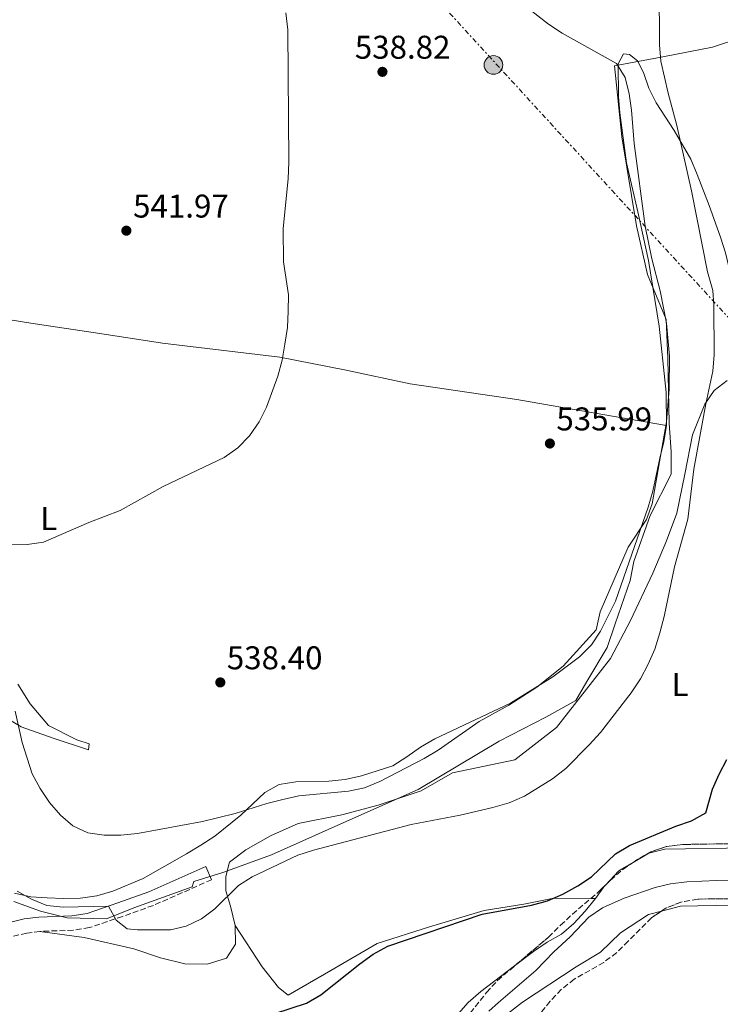
# Model space of a CAD drawing. Units: metres. Extents: x 559793 to 563231, y 4717123 to 4719467.
# Drawn here: x 562827 to 563040, y 4718099 to 4718399 of the extents above; entities that cross this region are included whole.
import ezdxf
from ezdxf.enums import TextEntityAlignment as Align

# ---------------------------------------------------------------- set-up
doc = ezdxf.new("R2010")
doc.units = ezdxf.units.M
doc.header["$MEASUREMENT"] = 0
doc.linetypes.add('DGN Style 3', pattern=[2.435890702152634, 1.739921930109024, -0.6959687720436097])
doc.linetypes.add('DGN Style 7', pattern=[3.4798438602180486, 1.565929737098122, -0.6959687720436097, 0.5219765790327072, -0.6959687720436097])
for name, color, linetype, lineweight in [('Camino', 7, 'DGN Style 3', 0), ('Cauce lineal', 142, 'Continuous', 13), ('Cota de punto acotado terreno', 7, 'Continuous', 0), ('Curva de nivel directora', 30, 'Continuous', 30), ('Curva de nivel intermedia', 30, 'Continuous', 0), ('Etiqueta de uso rústico', 92, 'Continuous', 0), ('Límite de municipio', 7, 'Continuous', 0), ('Línea de cambio de uso (parcela vista)', 92, 'Continuous', 0), ('Línea eléctrica', 6, 'DGN Style 7', 0), ('Margen derecho', 7, 'Continuous', 0), ('Poste tendido eléctrico', 7, 'Continuous', 0), ('Punto acotado terreno (símbolo)', 7, 'Continuous', 0), ('Transformador', 7, 'Continuous', 0), ('Zona arbolada', 92, 'DGN Style 3', 0)]:
    doc.layers.add(name, color=color, linetype=linetype, lineweight=lineweight)
doc.styles.add('Style-Arial', font='arial.ttf')

# ---------------------------------------------------------------- blocks, each defined once
blk = doc.blocks.new('5PATER')
at = {"layer": 'Punto acotado terreno (símbolo)', "linetype": 'Continuous', "lineweight": 0}
h = blk.add_hatch(color=51, dxfattribs=at)
edge = h.paths.add_edge_path()
edge.add_ellipse((0, 0), major_axis=(-0.1095731443231308, -0.1110710700762829), ratio=0.9994222409660317, start_angle=0, end_angle=360)
blk = doc.blocks.new('5PELE')
at = {"layer": 'Transformador', "linetype": 'Continuous', "lineweight": 0}
h = blk.add_hatch(color=9, dxfattribs=at)
edge = h.paths.add_edge_path()
edge.add_arc((-2.000000476837158e-05, 0), 0.2850000000000001, 0, 360)
at = {"layer": 'Transformador', "color": 252, "linetype": 'Continuous', "lineweight": 0}
blk.add_circle((-2.000000476837158e-05, 0), 0.2850000000000001, dxfattribs=at)

msp = doc.modelspace()

# ---------------------------------------------------------------- linework, layer by layer
at = {"layer": 'Camino', "color": 7, "linetype": 'DGN Style 3', "lineweight": 0}
msp.add_polyline3d([(562885.269999999, 4718136.770000001, 532.300000000003), (562867.5100000005, 4718128.930000001, 531.529999999999), (562858.1000000003, 4718125.57, 531.2200000000013), (562848.0199999998, 4718122.16, 529.5399999999936), (562843.0799999977, 4718121.370000001, 529.3099999999978), (562832.9400000012, 4718121, 528.529999999999), (562828.8999999977, 4718120.500000001, 528.1999999999971), (562820.0300000008, 4718118.34, 527.9700000000012), (562815.9899999973, 4718116.730000001, 527.9700000000012), (562810.7100000001, 4718113.59, 527.9700000000012), (562770.1000000013, 4718096.859999999, 528.2100000000064), (562733.0500000009, 4718081.130000001, 529.4900000000052), (562728.319999999, 4718079.500000001, 529.5000000000001), (562724.7299999993, 4718078.470000001, 529.8300000000019), (562717.4200000003, 4718076.28, 529.1300000000048)], dxfattribs=at)
at = {"layer": 'Cauce lineal', "color": 142, "linetype": 'Continuous', "lineweight": 13}
msp.add_polyline3d([(563048.04, 4718136.300000001, 521.820000000007), (563039.2699999996, 4718136.560000001, 521.8099999999977), (563030.1200000001, 4718136.16, 521.8099999999977), (563025.1699999999, 4718135.470000001, 521.8099999999977), (563020.4600000001, 4718134.390000001, 521.8099999999977), (563011.0099999999, 4718131.130000001, 521.7899999999936), (563004.4299999997, 4718128.15, 521.7700000000041), (563000.2699999996, 4718125.380000001, 521.7599999999948), (562994.54, 4718119.310000001, 521.7599999999948), (562989.6399999997, 4718114.789999999, 521.75), (562984.0999999996, 4718109.039999999, 521.4400000000023), (562972.6799999997, 4718099.310000001, 521.4199999999983), (562969.7800000003, 4718096.65, 521.3899999999994)], dxfattribs=at)
at = {"layer": 'Curva de nivel directora', "color": 30, "linetype": 'Continuous', "lineweight": 30, "flags": 128}
for points, elevation in [([(562992.3200000008, 4718132.400000001), (562996.9400000009, 4718134.86), (563001.0699999993, 4718137.680000001), (563008.3600000005, 4718144.619999999), (563012.6699999998, 4718147.16), (563026.7999999984, 4718153.080000001), (563031.5300000003, 4718154.750000001), (563035.9, 4718157.189999999), (563038.01, 4718164.34), (563039.9700000003, 4718168.939999999), (563042.3599999998, 4718173.37)], 525.0000000000002), ([(562904.5399999984, 4718095.980000001), (562914.2300000002, 4718099.130000001), (562918.5399999997, 4718101.67), (562930.4399999997, 4718111.140000001), (562934.5700000003, 4718114.090000001), (562939.0299999996, 4718116.529999999), (562967.7200000003, 4718126.279999999), (562982.8300000001, 4718129.03), (562987.6600000004, 4718130.330000003), (562992.3200000008, 4718132.400000001)], 525.0000000000001)]:
    msp.add_lwpolyline(points, dxfattribs=dict(at, elevation=elevation))
at = {"layer": 'Curva de nivel intermedia', "color": 30, "linetype": 'Continuous', "lineweight": 0, "flags": 128}
for points, elevation in [([(562825.9699999996, 4718133.230000001), (562830.3799999997, 4718130.869999998), (562835.0199999998, 4718128.949999998), (562839.9999999999, 4718128.4), (562853.8500000013, 4718128.729999999), (562856.1700000013, 4718124.439999999), (562859.5000000017, 4718121.810000001), (562862.6900000013, 4718121.440000001), (562872.6900000017, 4718121.519999999), (562877.5599999998, 4718122.630000002), (562882.2000000001, 4718124.8), (562886.2400000013, 4718127.890000001), (562893.4299999997, 4718134.999999999), (562897.6500000019, 4718137.679999999), (562911.5400000013, 4718144.239999999), (562916.290000001, 4718145.789999999), (562946.0599999991, 4718153.640000001), (562961.0900000008, 4718156.439999999), (562971.0300000006, 4718158.740000002), (562975.9600000014, 4718160.210000002), (562980.6799999999, 4718162.259999999), (562989.2000000004, 4718167.560000001), (562993.2999999997, 4718170.71), (563000.4000000008, 4718177.840000001), (563003.8400000008, 4718181.67), (563013.1600000015, 4718193.759999999), (563015.9900000013, 4718197.999999999), (563018.3499999995, 4718202.499999999), (563020.35, 4718207.079999999), (563021.91, 4718212.01), (563023.24, 4718217.019999999), (563026.3600000005, 4718232.119999999), (563030.4700000008, 4718246.689999999), (563032.2900000003, 4718261.91), (563035.9699999993, 4718281.869999998), (563038.0900000005, 4718291.759999999), (563038.4400000015, 4718296.75), (563038.39, 4718311.96), (563038.0900000005, 4718316.369999998), (563036.4200000009, 4718322.07), (563031.5500000004, 4718346.779999999), (563027.1100000013, 4718366.699999999), (563024.4300000013, 4718376.529999998), (563022.2099999995, 4718386.32), (563021.7800000004, 4718391.3), (563021.6200000017, 4718426.640000001)], 530.0000000000001), ([(562975.8499999996, 4718189.949999998), (562984.3800000013, 4718195.480000001), (562992.4500000004, 4718201.84), (563002.5500000011, 4718212.959999999), (563003.7400000002, 4718218.429999999), (563012.2200000006, 4718238.17), (563017.8300000008, 4718246.59), (563019.570000002, 4718251.36), (563023.9300000007, 4718276.32), (563024.7599999999, 4718286.329999999), (563024.8100000013, 4718296.400000001), (563023.9500000008, 4718306.42), (563022.0599999998, 4718316.279999998), (563019.4500000014, 4718326.06), (563017.4100000006, 4718336.02), (563014.1000000003, 4718361.149999999), (563013.3000000002, 4718371.310000001), (563012.5500000013, 4718376.310000001), (563011.3399999999, 4718381.3), (563008.7000000002, 4718385.63), (562992.1399999997, 4718394.779999998), (562987.9599999998, 4718397.539999999), (562959.6600000003, 4718419.850000001)], 535), ([(562808.8900000006, 4718238.82), (562829.0200000006, 4718238.91), (562834.0099999995, 4718239.67), (562847.860000001, 4718245.689999999), (562857.3800000006, 4718249.27), (562870.5000000012, 4718256.65), (562889.070000001, 4718265.5), (562893.270000001, 4718268.390000001), (562896.8700000017, 4718272.06), (562899.7599999997, 4718276.3), (562902.0000000015, 4718280.8), (562905.4300000003, 4718290.240000002), (562906.7600000004, 4718295.130000002), (562907.6299999997, 4718300.069999999), (562908.4299999999, 4718305.08), (562908.6500000012, 4718310.08), (562908.6700000013, 4718315.08), (562907.2300000018, 4718325.13), (562907.0799999998, 4718335.26), (562908.5900000008, 4718350.41), (562908.8099999998, 4718355.539999999), (562908.5500000007, 4718395.86), (562907.86, 4718401.05)], 540.0000000000001), ([(562825.3799999995, 4718188.16), (562827.4900000017, 4718178.569999999), (562830.600000001, 4718169.009999999), (562832.9800000014, 4718164.579999999), (562835.8200000001, 4718160.259999999), (562839.2199999997, 4718156.449999999), (562843.0000000016, 4718153.180000001), (562847.5300000003, 4718151.009999999), (562852.5300000003, 4718150.33), (562857.5900000007, 4718150.359999998), (562862.630000001, 4718150.859999999), (562882.4700000006, 4718154.46), (562892.4700000007, 4718156.949999998), (562902.12, 4718160.010000001), (562906.9800000015, 4718161.220000001), (562911.91, 4718162.300000002), (562926.9700000007, 4718163.720000001), (562931.8400000011, 4718164.82), (562936.6, 4718166.710000001), (562950.0199999999, 4718173.679999999), (562954.3700000017, 4718176.249999999), (562966.8399999996, 4718185), (562975.8499999996, 4718189.949999998)], 535)]:
    msp.add_lwpolyline(points, dxfattribs=dict(at, elevation=elevation))
at = {"layer": 'Límite de municipio', "color": 7, "linetype": 'Continuous', "lineweight": 0}
msp.add_polyline3d([(562824.9800000004, 4718130.130000001, 529.78), (562833.0700000003, 4718127.140000001, 529.1600000000001), (562841.2600000016, 4718125.17, 529.2), (562853.2399999984, 4718124.810000001, 529.86), (562861.5700000003, 4718128.189999999, 531.35), (562879.379999999, 4718134.58, 532.0500000000001), (562879.8599999994, 4718136.24, 532.09), (562888.7100000009, 4718138.99, 531.6600000000001), (562903.4899999984, 4718144.300000001, 530.65), (562925.5599999987, 4718154.220000001, 531.1700000000001), (562948.2600000016, 4718164.290000001, 531.97), (562972.8900000006, 4718178.980000001, 533.48), (562987.120000001, 4718186.300000001, 533.08), (562996.3099999987, 4718191.350000001, 532.3200000000002), (562999.620000001, 4718197.15, 532.73), (563005.879999999, 4718207.59, 533.35), (563008.2699999996, 4718214.77, 533.9400000000002), (563012.8200000003, 4718227.970000001, 534.46), (563013.9600000009, 4718233.720000001, 534.6700000000001), (563019, 4718247.82, 534.6900000000002), (563025.3399999999, 4718260.430000001, 532.9300000000001), (563025.3200000003, 4718267.17, 533.52), (563024.75, 4718275.930000001, 534.5600000000002), (563024.3099999987, 4718295.76, 535.5), (563023.8000000007, 4718307.57, 534.98), (563018.1400000006, 4718321.300000001, 536.8200000000002), (563014.7600000016, 4718336.09, 536.8000000000001), (563010.3399999999, 4718363.199999999, 536.37), (563008.0799999982, 4718384.890000001, 535.1), (563022.7899999992, 4718387.65, 529.99), (563038.0100000016, 4718390.550000001, 529.64), (563046.6099999994, 4718393.42, 529.48)], dxfattribs=at)
at = {"layer": 'Línea de cambio de uso (parcela vista)', "color": 92, "linetype": 'Continuous', "lineweight": 0, "extrusion": (0.1798423968578364, -0.3437122939486449, 0.9216933173680868), "elevation": -1519945.464156577, "flags": 128}
msp.add_lwpolyline([(2686209.282553222, 3612730.234972556), (2686214.955827395, 3612732.37923265), (2686219.958783754, 3612732.63624483)], dxfattribs=at)
at = {"layer": 'Línea de cambio de uso (parcela vista)', "color": 92, "linetype": 'Continuous', "lineweight": 0, "extrusion": (0.1665212485627371, -0.332277216394265, 0.9283655127385905), "elevation": -1473489.601626713, "flags": 128}
msp.add_lwpolyline([(2617229.827318158, 3681938.139074998), (2617234.229948877, 3681940.533682012), (2617234.421287074, 3681940.609556078)], dxfattribs=at)
at = {"layer": 'Línea de cambio de uso (parcela vista)', "color": 92, "linetype": 'Continuous', "lineweight": 0, "elevation": 523.6699999999983, "flags": 128}
msp.add_lwpolyline([(563000.8365000002, 4718131.020099999), (563002.25, 4718131.01)], dxfattribs=at)
at = {"layer": 'Línea de cambio de uso (parcela vista)', "color": 92, "linetype": 'Continuous', "lineweight": 0, "extrusion": (0.03385747989413527, -0.1358905655173555, 0.9901451536308157), "elevation": -621567.2176544035, "flags": 128}
msp.add_lwpolyline([(1686855.574360994, 4398381.210776162), (1686855.574360994, 4398375.069888603)], dxfattribs=at)
at = {"layer": 'Línea de cambio de uso (parcela vista)', "color": 92, "linetype": 'Continuous', "lineweight": 0}
for points in [[(563023.9400000004, 4718275.220000001, 536.8699999999953), (563023.8600000005, 4718285.279999999, 536.8699999999953), (563021.75, 4718305.460000001, 536.8699999999953), (563018.4699999997, 4718325.57, 536.8699999999953), (563015.2400000002, 4718340.41, 536.8699999999953), (563011.7400000002, 4718355.32, 536.4600000000064), (563009.6699999999, 4718370.5, 536.3099999999977), (563009.2999999998, 4718375.5, 535.8899999999994), (563009.1600000003, 4718385.5, 534.9199999999983), (563010.8200000003, 4718388.5, 533.5099999999948), (563012.6399999997, 4718388.32, 533.070000000007), (563015.1299999999, 4718386.390000001, 532.3500000000058), (563016.9100000003, 4718382.83, 532.1499999999943), (563018.5700000003, 4718378.109999999, 531.6399999999994), (563020.75, 4718373.58, 531.3399999999965), (563026.2699999996, 4718365.180000001, 531.2299999999959), (563031.3399999999, 4718356.390000001, 530.5500000000029), (563033.3300000001, 4718351.789999999, 530.529999999999), (563036.9100000003, 4718342.279999999, 529.7299999999959), (563040.4299999997, 4718332.689999999, 529.5200000000041), (563041.9000000004, 4718327.83, 529.2700000000041), (563044.25, 4718317.980000001, 529.0800000000017), (563047.3300000001, 4718297.939999999, 529.0899999999965), (563047.1799999997, 4718292.939999999, 529.0899999999965)], [(562742.5, 4718313.359999999, 550.320000000007), (562786.9400000004, 4718310.730000001, 546.279999999999), (562808.7699999996, 4718309.859999999, 544.1199999999953), (562830.1699999999, 4718306.4, 542.4499999999971), (562851.1699999999, 4718303.32, 542.0399999999936), (562870.3499999996, 4718300.289999999, 540.6699999999983), (562906.0300000003, 4718296.09, 540.3500000000058), (562925.8099999996, 4718292.16, 538.9600000000064), (562945.7800000003, 4718287.970000001, 538.179999999993), (562978.29, 4718283.17, 536.8500000000058), (563004.5, 4718278.630000001, 536.3500000000058), (563023.9400000004, 4718275.220000001, 536.8699999999953)], [(563042.4699999997, 4718288.939999999, 529.0899999999965), (563038.4699999997, 4718285.92, 529.679999999993), (563035.6399999997, 4718281.74, 530.1999999999971), (563031.8200000003, 4718272.359999999, 530.7200000000012), (563029.5800000001, 4718260.390000001, 530.8399999999965), (563027.1399999997, 4718248.550000001, 531.3399999999965), (563023.9000000004, 4718240.08, 532.1100000000006), (563019.8200000003, 4718230.180000001, 532.1399999999994), (563012.9900000002, 4718215.77, 532.1499999999943), (563006.8399999999, 4718204.16, 532.1499999999943), (562990.3899999997, 4718183.189999999, 532.1600000000036), (562977.6699999999, 4718173.34, 532.1399999999994), (562958.7400000002, 4718169.359999999, 531.6499999999943), (562949.1100000005, 4718163.83, 531.6499999999943), (562936.0899999999, 4718159.5, 531.6499999999943), (562924.9500000002, 4718156.550000001, 531.6499999999943), (562911.6500000004, 4718153.92, 531.6499999999943), (562903.2400000002, 4718150.15, 531.6499999999943), (562895.6799999997, 4718145.869999999, 531.6499999999943), (562890.7699999996, 4718142.119999999, 531.6499999999943), (562889.5700000003, 4718137.76, 531.4900000000052), (562889.6100000005, 4718133.41, 531.070000000007), (562891.0099999999, 4718128.680000001, 529.1000000000058)], [(562825.1900000004, 4718132.640000001, 530.6399999999994), (562830.1399999997, 4718131.57, 531.070000000007), (562835.1399999997, 4718131.220000001, 531.179999999993), (562840.1399999997, 4718131, 532.0500000000029), (562845.2699999996, 4718131.109999999, 533.0099999999948), (562850.2699999996, 4718131.800000001, 533.1499999999943), (562855.1200000001, 4718133.27, 533.1499999999943), (562864.4400000004, 4718137.17, 533.179999999993), (562877.6299999999, 4718144.619999999, 535.1600000000036), (562882.0300000003, 4718147.25, 535.2200000000012), (562886.2300000004, 4718150.08, 535.25), (562894.1600000003, 4718156.439999999, 535.4199999999983), (562901.5099999999, 4718163.32, 536.9100000000036), (562905.9100000003, 4718165.76, 537.070000000007), (562910.9000000004, 4718166.57, 537.070000000007), (562920.9699999997, 4718166.779999999, 537.070000000007), (562926.0300000003, 4718167.279999999, 537.0200000000041), (562930.9500000002, 4718168.42, 536.8099999999977), (562940.54, 4718171.49, 536.6900000000023), (562944.8099999996, 4718174.180000001, 535.679999999993), (562948.9400000004, 4718177.140000001, 535.679999999993), (562953.2699999996, 4718179.710000001, 535.679999999993), (562976.3700000001, 4718190.539999999, 535.570000000007), (562989.29, 4718198.630000001, 535.5399999999936), (562997.4199999999, 4718204.67, 535.4100000000036), (563001.0300000003, 4718208.34, 535.3699999999953), (563003.79, 4718212.58, 535.3699999999953), (563008.3899999997, 4718221.65, 535.3699999999953), (563018.3600000005, 4718250.300000001, 535.3699999999953), (563019.8099999996, 4718255.180000001, 535.9199999999983), (563021.8799999999, 4718265.26, 536.2700000000041), (563023.1399999997, 4718270.210000001, 536.7200000000012), (563023.9400000004, 4718275.220000001, 536.8699999999953)], [(562826.1699999999, 4718196.350000001, 539.1300000000047), (562829.9199999999, 4718190.34, 539.070000000007), (562835.5599999996, 4718183.76, 538.5500000000029), (562844.1699999999, 4718179.42, 538.3500000000058), (562847.9500000002, 4718178.15, 538.2700000000041), (562847.7000000002, 4718176.390000001, 537.4100000000036), (562837.0199999996, 4718179.880000001, 536.5), (562827.1900000004, 4718183.369999999, 535.1199999999953), (562822.6900000004, 4718186.130000001, 534.9100000000036)], [(563013.7630000003, 4718142.029300001, 525.3497000000061), (563018.5499999998, 4718144.83, 525.4600000000064), (563023.3899999997, 4718146.100000001, 525.4600000000064), (563048.54, 4718146.5, 525.4700000000012), (563053.4699999997, 4718147.369999999, 525.4700000000012), (563057.0899999999, 4718149.75, 525.4700000000012), (563059.2699999996, 4718153.210000001, 525.4700000000012), (563059.8899999997, 4718157.380000001, 525.4600000000064), (563059.8497000001, 4718161.984200001, 525.4600000000064)], [(562892.4800000004, 4718122.779999999, 527.8300000000017), (562900.7000000002, 4718110.25, 527.0599999999977), (562905.6200000001, 4718103.930000001, 526.8300000000017), (562908.5599999996, 4718101.609999999, 526.6600000000036), (562921.6200000001, 4718109.060000001, 526.6600000000036), (562935.7800000003, 4718117.289999999, 527.1900000000023), (562951.6500000004, 4718122.41, 527.1900000000023), (562968.3600000005, 4718127.350000001, 525.6600000000036), (562980.4299999997, 4718129.27, 524.3800000000047), (562989.6299999999, 4718131.100000001, 523.6699999999983), (563000.8365000002, 4718131.020099999, 523.6699999999983)], [(562977.6359999999, 4718110.500499999, 522.4928999999975), (562983.4000000004, 4718114.880000001, 522.6399999999994), (562987.5300000003, 4718117.77, 522.6399999999994), (562991.9299999997, 4718120.199999999, 523.0099999999948), (562995.7199999997, 4718123.460000001, 523.0399999999936), (562999.1399999997, 4718127.140000001, 523.0399999999936), (563002.25, 4718131.01, 523.5)], [(563022.4346000003, 4718127.2192, 524.0032000000066), (563028.1600000003, 4718128.680000001, 524.279999999999), (563038.8099999996, 4718128.890000001, 524.679999999993), (563056.0800000001, 4718129.230000001, 524.679999999993), (563065.0343000004, 4718129.1885, 523.8916000000027)], [(562953.8477999996, 4718063.1535, 522.7531000000017), (562957.2599999999, 4718070.890000001, 523.5), (562968.5899999999, 4718090.470000001, 523.3300000000017), (562980.0800000001, 4718099.460000001, 523.3300000000017), (562996.3600000005, 4718110.24, 523.4199999999983), (563003.8600000005, 4718114.65, 523.6699999999983), (563009.9199999999, 4718120.539999999, 523.6699999999983), (563018.4400000004, 4718126.199999999, 523.8099999999977), (563022.4346000003, 4718127.2192, 524.0032000000066)], [(562892.4800000004, 4718122.779999999, 528.2400000000052), (562892.5899999999, 4718117.140000001, 527.4199999999983), (562889.7699999996, 4718112.890000001, 527.3899999999994), (562883.9400000004, 4718111.029999999, 527.3899999999994), (562877.1200000001, 4718111.100000001, 527.3899999999994), (562869.7000000002, 4718112.99, 527.3899999999994), (562861.5599999996, 4718115.65, 527.3899999999994), (562846.4100000003, 4718119.17, 527.9700000000012), (562832.9400000004, 4718121, 528.3699999999953)], [(562956.8300000001, 4718091.800000001, 522.0399999999936), (562963.5199999996, 4718099.32, 522.1900000000023), (562967.3300000001, 4718102.67, 522.2299999999959), (562977.6359999999, 4718110.500499999, 522.4928999999975)]]:
    msp.add_polyline3d(points, dxfattribs=at)
at = {"layer": 'Línea eléctrica', "color": 6, "linetype": 'DGN Style 7', "lineweight": 0}
msp.add_polyline3d([(562626.0700000012, 4719461.600000001, 542.3300000000017), (562634.8299999986, 4719068.069999999, 553.4700000000012), (562642.8999999977, 4718744.8, 550.1399999999994), (563221.7800000004, 4718112.730000001, 529.6000000000058)], dxfattribs=at)
at = {"layer": 'Margen derecho', "color": 7, "linetype": 'Continuous', "lineweight": 0}
msp.add_polyline3d([(562715.2299999997, 4718080.180000001, 529.1300000000048), (562723.5, 4718082.660000003, 529.8300000000019), (562727.0000000002, 4718083.660000001, 529.5000000000001), (562731.7199999987, 4718085.310000001, 529.4900000000052), (562769.0500000007, 4718101.150000001, 528.1999999999971), (562808.7499999999, 4718117.500000002, 527.9700000000012), (562814.0499999993, 4718120.66, 527.9700000000012), (562818.6999999986, 4718122.510000001, 527.9700000000012), (562828.1099999987, 4718124.800000002, 528.1999999999971), (562832.5900000002, 4718125.36, 528.529999999999), (562842.6399999995, 4718125.720000001, 529.3099999999978), (562847.3200000001, 4718126.51, 529.5700000000071), (562856.6599999986, 4718129.690000001, 531.2200000000013), (562866.1200000001, 4718133.080000001, 531.5399999999936), (562883.5100000021, 4718140.77, 532.300000000003), (562885.269999999, 4718136.770000001, 532.300000000003)], dxfattribs=at)
at = {"layer": 'Zona arbolada', "color": 92, "linetype": 'DGN Style 3', "lineweight": 0, "flags": 128}
for points, elevation in [([(563013.7630000003, 4718142.029300001), (563014.8700000001, 4718142.789999999), (563019.2100000001, 4718145.27), (563023.9900000002, 4718146.92), (563029.1600000003, 4718147.51), (563044.5099999999, 4718147.77), (563049.4500000002, 4718148.5), (563054.4199999999, 4718150.380000001), (563057.5800000001, 4718153.460000001), (563059.4299999997, 4718157.630000001), (563059.8497000001, 4718161.984200001)], 528.1399999999994), ([(563065.0343000004, 4718129.1885), (563063.5499999998, 4718129.289999999), (563053.5999999996, 4718130.83), (563048.6100000005, 4718131.050000001), (563033.4699999997, 4718130.859999999), (563028.3499999996, 4718129.91), (563023.6900000004, 4718128.060000001), (563022.4346000003, 4718127.2192)], 530.6600000000036)]:
    msp.add_lwpolyline(points, dxfattribs=dict(at, elevation=elevation))
at = {"layer": 'Zona arbolada', "color": 92, "linetype": 'DGN Style 3', "lineweight": 0, "extrusion": (-0.5332890051578808, 0.4672479912054173, 0.7051823535031347), "elevation": 1904666.875363432, "flags": 128}
msp.add_lwpolyline([(-3919727.152623945, -1893598.079205816), (-3919730.207790995, -1893597.43790351), (-3919733.196243824, -1893597.117181837)], dxfattribs=at)
at = {"layer": 'Zona arbolada', "color": 92, "linetype": 'DGN Style 3', "lineweight": 0}
for points in [[(562959.5700000003, 4718090.4, 525.3999999999943), (562969.0800000001, 4718102.359999999, 525.5500000000029), (562972.4199999999, 4718106.08, 525.5500000000029), (562987.9600000001, 4718119.25, 525.7700000000041), (562991.6500000004, 4718122.859999999, 525.8300000000017), (562995.2699999996, 4718126.289999999, 526.1499999999943), (563003.1900000004, 4718133.02, 527.679999999993), (563006.8600000005, 4718136.619999999, 528.070000000007), (563010.6500000004, 4718139.890000001, 528.1399999999994), (563014.8700000001, 4718142.789999999, 528.1399999999994), (563019.2100000001, 4718145.27, 528.1399999999994), (563023.9900000002, 4718146.92, 528.1399999999994), (563029.1600000003, 4718147.51, 528.1399999999994), (563044.5099999999, 4718147.77, 528.1399999999994)], [(563005.3295, 4718135.1187, 527.9073999999965), (563006.8600000005, 4718136.619999999, 528.070000000007), (563010.6500000004, 4718139.890000001, 528.1399999999994), (563013.7630000003, 4718142.029300001, 528.1399999999994)], [(562977.6359999999, 4718110.500499999, 525.6238000000012), (562987.9600000001, 4718119.25, 525.7700000000041), (562991.6500000004, 4718122.859999999, 525.8300000000017), (562995.2699999996, 4718126.289999999, 526.1499999999943), (563000.8365000002, 4718131.020099999, 527.2253000000055)], [(563048.6100000005, 4718131.050000001, 530.6600000000036), (563033.4699999997, 4718130.859999999, 530.6600000000036), (563028.3499999996, 4718129.91, 530.6600000000036), (563023.6900000004, 4718128.060000001, 530.6600000000036), (563019.3600000005, 4718125.16, 530.6600000000036), (563012.2699999996, 4718118.029999999, 530.6600000000036), (563008.7300000004, 4718114.49, 529.8600000000006), (563004.7999999998, 4718111.560000001, 528.8800000000047), (562995.8099999996, 4718106.4, 526.7400000000052), (562991.8700000001, 4718103.32, 525.929999999993), (562988.4400000004, 4718099.720000001, 525.4400000000023), (562985.2300000004, 4718095.67, 525.2599999999948)], [(563022.4346000003, 4718127.2192, 530.6600000000036), (563019.3600000005, 4718125.16, 530.6600000000036), (563012.2699999996, 4718118.029999999, 530.6600000000036), (563008.7300000004, 4718114.49, 529.8600000000006), (563004.7999999998, 4718111.560000001, 528.8800000000047), (562995.8099999996, 4718106.4, 526.7400000000052), (562991.8700000001, 4718103.32, 525.929999999993), (562988.4400000004, 4718099.720000001, 525.4400000000023), (562985.2300000004, 4718095.67, 525.2599999999948), (562981.5700000003, 4718091.74, 525.2599999999948), (562977.7800000003, 4718088.480000001, 525.2599999999948), (562969.5700000003, 4718082.289999999, 525.2599999999948), (562965.9600000001, 4718078.83, 525.2599999999948), (562963.0499999998, 4718074.65, 525.2599999999948), (562960.4400000004, 4718070.140000001, 525.2700000000041), (562957.4299999997, 4718066.029999999, 525.2700000000041), (562953.8477999996, 4718063.1535, 525.2700000000041)], [(562953.8477999996, 4718063.1535, 525.2700000000041), (562953.4199999999, 4718062.810000001, 525.2700000000041), (562949.7300000004, 4718062, 525.2700000000041), (562949.2599999999, 4718063.619999999, 525.2700000000041), (562949.1200000001, 4718073.689999999, 525.2700000000041), (562950.3600000005, 4718078.529999999, 525.2700000000041), (562952.6799999997, 4718083.130000001, 525.2599999999948), (562955.9600000001, 4718086.930000001, 525.2599999999948), (562959.5700000003, 4718090.4, 525.3999999999943), (562969.0800000001, 4718102.359999999, 525.5500000000029), (562972.4199999999, 4718106.08, 525.5500000000029), (562977.6359999999, 4718110.500499999, 525.6238000000012)]]:
    msp.add_polyline3d(points, dxfattribs=at)

# ---------------------------------------------------------------- block references
at = {"layer": 'Poste tendido eléctrico', "color": 7, "linetype": 'Continuous', "lineweight": 0, "xscale": 10, "yscale": 10, "zscale": 10}
msp.add_blockref('5PELE', (562971.190000002, 4718385.130000001, 536.5), dxfattribs=at)
at = {"layer": 'Punto acotado terreno (símbolo)', "color": 7, "linetype": 'Continuous', "lineweight": 0, "xscale": 10, "yscale": 10, "zscale": 10}
for p in [(562937.350000001, 4718383.040000001, 538.8200000000074), (562859.2899999995, 4718334.62, 541.9700000000016), (562988.399999998, 4718269.74, 535.9900000000057), (562887.9299999988, 4718196.910000001, 538.3999999999943)]:
    msp.add_blockref('5PATER', p, dxfattribs=at)

# ---------------------------------------------------------------- texts
at = {"layer": 'Cota de punto acotado terreno', "color": 7, "linetype": 'Continuous', "lineweight": 0, "style": 'Style-Arial'}
for s, p in [('538.82', (562928.9299999992, 4718387.040000002, 538.820000000007)), ('541.97', (562861.3399999996, 4718338.619999998, 541.9700000000012)), ('535.99', (562990.3799999988, 4718273.74, 535.9900000000052)), ('538.40', (562889.9099999997, 4718200.910000001, 538.3999999999943))]:
    msp.add_text(s, height=7.000000000000002, dxfattribs=at).set_placement(p)
at = {"layer": 'Etiqueta de uso rústico', "color": 92, "linetype": 'Continuous', "lineweight": 0, "style": 'Style-Arial'}
for p in [(562835.6514203816, 4718246.840010001, 540.25), (563028.0914203795, 4718196.230010002, 528.5800000000017)]:
    msp.add_text('L', height=7.000000000000002, dxfattribs=at).set_placement(p, align=Align.MIDDLE_CENTER)

doc.saveas('drawing.dxf')
